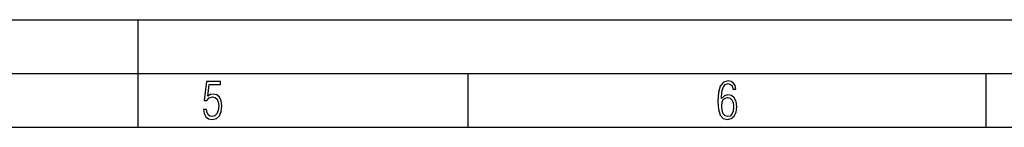
# Model space of a CAD drawing. Extents: x 0 to 420, y 0 to 297.
# Drawn here: x 224 to 315, y 287 to 297 of the extents above; entities that cross this region are included whole.
import ezdxf

# ---------------------------------------------------------------- set-up
doc = ezdxf.new("R2010")
doc.units = 0
doc.layers.get('0').update_dxf_attribs({"linetype": 'CONTINUOUS'})

msp = doc.modelspace()

# ---------------------------------------------------------------- linework, layer by layer
at = {"color": 7}
for p, q in [((0, 297), (420, 297)), ((0, 297), (420, 297)), ((235, 287), (235, 297)), ((20.000401, 292), (415, 292)), ((265.625, 287), (265.625, 292)), ((313.75, 287), (313.75, 292)), ((25.000401, 287), (410, 287))]:
    msp.add_line(p, q, dxfattribs=at)
for points in [[(241.045898, 288.670166), (241.111679, 288.270813), (241.276108, 287.974854), (241.525101, 287.801025), (241.853958, 287.73526), (242.248581, 287.815125), (242.535172, 288.059418), (242.708984, 288.454041), (242.770065, 289.008423), (242.708984, 289.459412), (242.544556, 289.797668), (242.286179, 290.009094), (241.962006, 290.084259), (241.694229, 290.037262), (241.445236, 289.901031), (241.581482, 290.981567), (242.638519, 290.981567), (242.638519, 291.254059), (241.341873, 291.254059), (241.130463, 289.497009), (241.374756, 289.497009), (241.590866, 289.750702), (241.90094, 289.839966), (242.135834, 289.783569), (242.314362, 289.619141), (242.431808, 289.351349), (242.474091, 288.989624), (242.427109, 288.562103), (242.304962, 288.252045), (242.11235, 288.059418), (241.853958, 287.998352), (241.647247, 288.035919), (241.492218, 288.162781), (241.384155, 288.374176), (241.327789, 288.670166)], [(289.159943, 289.689606), (289.20224, 290.281555), (289.324371, 290.709076), (289.516998, 290.967468), (289.78009, 291.056732), (289.949219, 291.019135), (290.085449, 290.925201), (290.179413, 290.765442), (290.22641, 290.554047), (290.498871, 290.554047), (290.437805, 290.873505), (290.287476, 291.113098), (290.061981, 291.263428), (289.775391, 291.319824), (289.34787, 291.197662), (289.06131, 290.835938), (288.892181, 290.225189), (288.849884, 289.825867), (288.840485, 289.365448), (288.887482, 288.646667), (289.047211, 288.134583), (289.319702, 287.833923), (289.719025, 287.73526), (290.07605, 287.810425), (290.348541, 288.040619), (290.522369, 288.411774), (290.583435, 288.914459), (290.522369, 289.384247), (290.353241, 289.731903), (290.094849, 289.947998), (289.770691, 290.023163), (289.441833, 289.938599)], [(289.747192, 287.993652), (289.507599, 288.054718), (289.333771, 288.252045), (289.221039, 288.566803), (289.188141, 289.008423), (289.225739, 289.332581), (289.333771, 289.572174), (289.507599, 289.722504), (289.733124, 289.77417), (289.963318, 289.717804), (290.137146, 289.558075), (290.245178, 289.290283), (290.282776, 288.919159), (290.245178, 288.515106), (290.137146, 288.228546), (289.968018, 288.050018)]]:
    msp.add_lwpolyline(points, close=True, dxfattribs=at)

doc.saveas('drawing.dxf')
